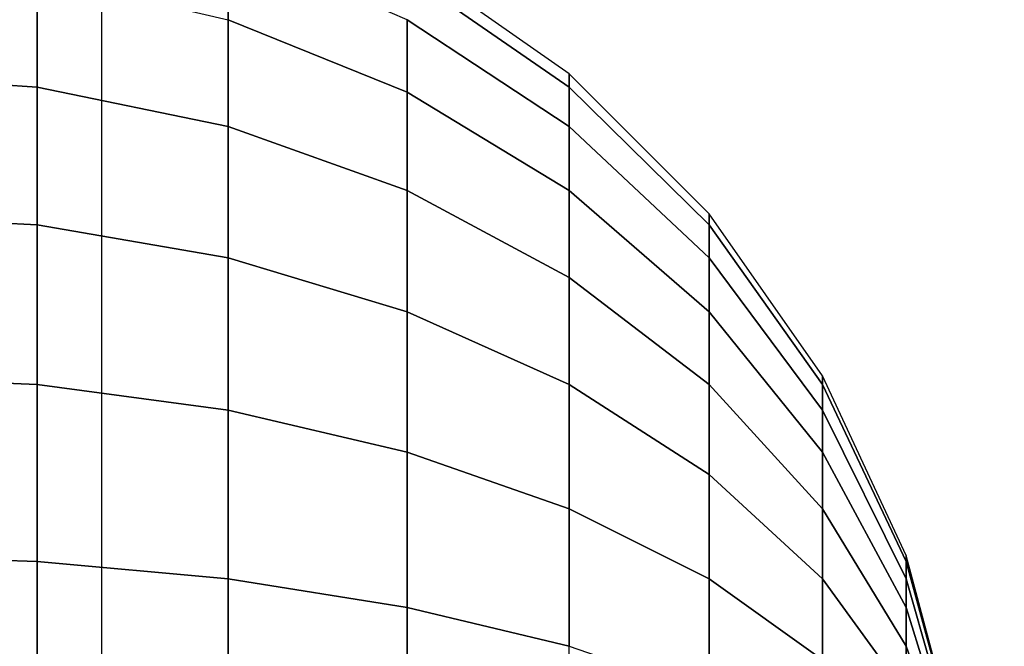
# Model space of a CAD drawing. Units: millimetres. Extents: x 20 to 31930, y -621 to 12656.
# Drawn here: x 5957 to 5969, y 4187 to 4194 of the extents above; entities that cross this region are included whole.
import ezdxf

# ---------------------------------------------------------------- set-up
doc = ezdxf.new("R2010")
doc.units = ezdxf.units.MM
doc.layers.add('Dimensions', color=7, linetype='Continuous')
doc.styles.get("Standard").update_dxf_attribs({"font": 'arial.ttf'})
doc.dimstyles.new('Leikkiset keinu', dxfattribs={"dimtxt": 150, "dimasz": 2.5, "dimexe": 0.06, "dimexo": 0.625, "dimtad": 0, "dimtih": 1, "dimtoh": 1, "dimdec": 0, "dimtxsty": 'Standard', "dimcen": 2.5, "dimadec": 0, "dimazin": 0, "dimtfac": 1, "dimtmove": 0, "dimatfit": 3, "dimfxl": 1, "dimarcsym": 0})

# ---------------------------------------------------------------- blocks, each defined once
blk = doc.blocks.new('*D312')
at = {"layer": 'Defpoints', "color": 0}
for p in [(20.42, 7400.713), (11926.766, 7356.519), (11926.766, -522.618)]:
    blk.add_point(p, dxfattribs=at)
at = {"layer": 'Dimensions', "color": 0, "lineweight": -2}
for p, q in [((20.42, 7400.088), (20.42, -522.678)), ((11926.766, 7355.894), (11926.766, -522.678)), ((22.92, -522.618), (5698.093, -522.618)), ((11924.266, -522.618), (6249.093, -522.618))]:
    blk.add_line(p, q, dxfattribs=at)
at = {"layer": 'Dimensions', "color": 0}
for points in [[(22.92, -522.201), (22.92, -523.035), (20.42, -522.618)], [(11924.266, -523.035), (11924.266, -522.201), (11926.766, -522.618)]]:
    blk.add_solid(points, dxfattribs=at)
at = {"layer": 'Dimensions', "color": 0, "insert": (5973.593, -522.618), "char_height": 150, "attachment_point": 5}
blk.add_mtext('11906', dxfattribs=at)
blk = doc.blocks.new('*D314')
at = {"layer": 'Defpoints', "color": 0}
for p in [(10537.869, 7071.822), (2027.624, 6695.57), (2027.624, -8.822)]:
    blk.add_point(p, dxfattribs=at)
at = {"layer": 'Dimensions', "color": 0, "lineweight": -2}
for p, q in [((10537.869, 7071.197), (10537.869, -8.882)), ((2027.624, 6694.945), (2027.624, -8.882)), ((2030.124, -8.822), (6058.622, -8.822)), ((10535.369, -8.822), (6506.872, -8.822))]:
    blk.add_line(p, q, dxfattribs=at)
at = {"layer": 'Dimensions', "color": 0}
for points in [[(2030.124, -8.406), (2030.124, -9.239), (2027.624, -8.822)], [(10535.369, -9.239), (10535.369, -8.406), (10537.869, -8.822)]]:
    blk.add_solid(points, dxfattribs=at)
at = {"layer": 'Dimensions', "color": 0, "insert": (6282.747, -8.822), "char_height": 150, "attachment_point": 5}
blk.add_mtext('8510', dxfattribs=at)

msp = doc.modelspace()

# ---------------------------------------------------------------- linework, layer by layer
at = {"lineweight": -2}
for p, q in [((5958.177, 4193.7), (5958.177, 4197.981)), ((5958.177, 4193.7), (5958.177, 4197.981)), ((5961.677, 4194.392), (5959.624, 4195.292)), ((5959.624, 4195.292), (5959.624, 4194.392)), ((5959.624, 4194.392), (5959.624, 4195.292)), ((5961.677, 4194.392), (5959.624, 4195.292)), ((5959.624, 4195.292), (5959.624, 4194.392)), ((5959.624, 4194.392), (5959.624, 4195.292)), ((5963.533, 4193.771), (5961.677, 4195.071)), ((5963.533, 4193.771), (5961.677, 4195.071)), ((5963.533, 4193.771), (5961.677, 4195.071)), ((5963.533, 4193.771), (5961.677, 4195.071)), ((5957.435, 4194.9), (5959.624, 4194.392)), ((5957.435, 4194.9), (5957.435, 4193.62)), ((5957.435, 4193.62), (5957.435, 4194.9)), ((5957.435, 4194.9), (5959.624, 4194.392)), ((5957.435, 4194.9), (5957.435, 4193.62)), ((5957.435, 4193.62), (5957.435, 4194.9)), ((5961.677, 4194.9), (5963.533, 4193.62)), ((5963.533, 4193.62), (5961.677, 4194.9)), ((5961.677, 4194.9), (5963.533, 4193.62)), ((5963.533, 4193.62), (5961.677, 4194.9)), ((5959.624, 4194.392), (5961.677, 4193.563)), ((5961.677, 4193.563), (5959.624, 4194.392)), ((5959.624, 4194.392), (5959.624, 4193.171)), ((5959.624, 4193.171), (5959.624, 4194.392)), ((5959.624, 4194.392), (5961.677, 4193.563)), ((5961.677, 4193.563), (5959.624, 4194.392)), ((5959.624, 4194.392), (5959.624, 4193.171)), ((5959.624, 4193.171), (5959.624, 4194.392)), ((5961.677, 4194.392), (5963.533, 4193.171)), ((5963.533, 4193.171), (5961.677, 4194.392)), ((5961.677, 4194.392), (5961.677, 4193.563)), ((5961.677, 4193.563), (5961.677, 4194.392)), ((5961.677, 4194.392), (5963.533, 4193.171)), ((5963.533, 4193.171), (5961.677, 4194.392)), ((5961.677, 4194.392), (5961.677, 4193.563)), ((5961.677, 4193.563), (5961.677, 4194.392)), ((5955.177, 4193.771), (5957.435, 4193.62)), ((5957.435, 4193.62), (5955.177, 4193.771)), ((5955.177, 4193.771), (5957.435, 4193.62)), ((5957.435, 4193.62), (5955.177, 4193.771)), ((5965.136, 4192.169), (5963.533, 4193.771)), ((5963.533, 4193.771), (5963.533, 4193.62)), ((5965.136, 4192.169), (5963.533, 4193.771)), ((5963.533, 4193.771), (5963.533, 4193.62)), ((5963.533, 4193.62), (5963.533, 4193.771)), ((5965.136, 4192.169), (5963.533, 4193.771)), ((5963.533, 4193.62), (5963.533, 4193.771)), ((5965.136, 4192.169), (5963.533, 4193.771)), ((5958.177, 4188.959), (5958.177, 4193.7)), ((5958.177, 4188.959), (5958.177, 4193.7)), ((5957.435, 4193.62), (5959.624, 4193.171)), ((5959.624, 4193.171), (5957.435, 4193.62)), ((5957.435, 4193.62), (5957.435, 4192.042)), ((5957.435, 4192.042), (5957.435, 4193.62)), ((5957.435, 4193.62), (5959.624, 4193.171)), ((5959.624, 4193.171), (5957.435, 4193.62)), ((5957.435, 4193.62), (5957.435, 4192.042)), ((5957.435, 4192.042), (5957.435, 4193.62)), ((5961.677, 4193.563), (5963.533, 4192.437)), ((5963.533, 4192.437), (5961.677, 4193.563)), ((5961.677, 4193.563), (5961.677, 4192.437)), ((5961.677, 4192.437), (5961.677, 4193.563)), ((5961.677, 4193.563), (5963.533, 4192.437)), ((5963.533, 4192.437), (5961.677, 4193.563)), ((5961.677, 4193.563), (5961.677, 4192.437)), ((5961.677, 4192.437), (5961.677, 4193.563)), ((5963.533, 4193.62), (5965.136, 4192.042)), ((5963.533, 4193.62), (5965.136, 4192.042)), ((5965.136, 4192.042), (5963.533, 4193.62)), ((5963.533, 4193.62), (5963.533, 4193.171)), ((5963.533, 4193.171), (5963.533, 4193.62)), ((5965.136, 4192.042), (5963.533, 4193.62)), ((5963.533, 4193.62), (5963.533, 4193.171)), ((5963.533, 4193.171), (5963.533, 4193.62)), ((5959.624, 4193.171), (5961.677, 4192.437)), ((5961.677, 4192.437), (5959.624, 4193.171)), ((5959.624, 4193.171), (5959.624, 4191.665)), ((5959.624, 4191.665), (5959.624, 4193.171)), ((5959.624, 4193.171), (5961.677, 4192.437)), ((5961.677, 4192.437), (5959.624, 4193.171)), ((5959.624, 4193.171), (5959.624, 4191.665)), ((5959.624, 4191.665), (5959.624, 4193.171)), ((5963.533, 4193.171), (5965.136, 4191.665)), ((5965.136, 4191.665), (5963.533, 4193.171)), ((5963.533, 4193.171), (5963.533, 4192.437)), ((5963.533, 4192.437), (5963.533, 4193.171)), ((5963.533, 4193.171), (5965.136, 4191.665)), ((5965.136, 4191.665), (5963.533, 4193.171)), ((5963.533, 4193.171), (5963.533, 4192.437)), ((5963.533, 4192.437), (5963.533, 4193.171)), ((5961.677, 4192.437), (5963.533, 4191.441)), ((5963.533, 4191.441), (5961.677, 4192.437)), ((5961.677, 4192.437), (5961.677, 4191.049)), ((5961.677, 4191.049), (5961.677, 4192.437)), ((5961.677, 4192.437), (5963.533, 4191.441)), ((5963.533, 4191.441), (5961.677, 4192.437)), ((5961.677, 4192.437), (5961.677, 4191.049)), ((5961.677, 4191.049), (5961.677, 4192.437)), ((5963.533, 4192.437), (5965.136, 4191.049)), ((5965.136, 4191.049), (5963.533, 4192.437)), ((5963.533, 4192.437), (5963.533, 4191.441)), ((5963.533, 4191.441), (5963.533, 4192.437)), ((5963.533, 4192.437), (5965.136, 4191.049)), ((5965.136, 4191.049), (5963.533, 4192.437)), ((5963.533, 4192.437), (5963.533, 4191.441)), ((5963.533, 4191.441), (5963.533, 4192.437)), ((5955.177, 4192.169), (5957.435, 4192.042)), ((5957.435, 4192.042), (5955.177, 4192.169)), ((5955.177, 4192.169), (5957.435, 4192.042)), ((5957.435, 4192.042), (5955.177, 4192.169)), ((5966.436, 4190.313), (5965.136, 4192.169)), ((5965.136, 4192.169), (5965.136, 4192.042)), ((5965.136, 4192.042), (5965.136, 4192.169)), ((5966.436, 4190.313), (5965.136, 4192.169)), ((5966.436, 4190.313), (5965.136, 4192.169)), ((5965.136, 4192.169), (5965.136, 4192.042)), ((5965.136, 4192.042), (5965.136, 4192.169)), ((5966.436, 4190.313), (5965.136, 4192.169)), ((5957.435, 4192.042), (5959.624, 4191.665)), ((5959.624, 4191.665), (5957.435, 4192.042)), ((5957.435, 4192.042), (5957.435, 4190.214)), ((5957.435, 4190.214), (5957.435, 4192.042)), ((5957.435, 4192.042), (5959.624, 4191.665)), ((5959.624, 4191.665), (5957.435, 4192.042)), ((5957.435, 4192.042), (5957.435, 4190.214)), ((5957.435, 4190.214), (5957.435, 4192.042)), ((5965.136, 4192.042), (5966.436, 4190.214)), ((5966.436, 4190.214), (5965.136, 4192.042)), ((5965.136, 4192.042), (5965.136, 4191.665)), ((5965.136, 4191.665), (5965.136, 4192.042)), ((5965.136, 4192.042), (5966.436, 4190.214)), ((5966.436, 4190.214), (5965.136, 4192.042)), ((5965.136, 4192.042), (5965.136, 4191.665)), ((5965.136, 4191.665), (5965.136, 4192.042)), ((5959.624, 4191.665), (5961.677, 4191.049)), ((5961.677, 4191.049), (5959.624, 4191.665)), ((5959.624, 4191.665), (5959.624, 4189.921)), ((5959.624, 4189.921), (5959.624, 4191.665)), ((5959.624, 4191.665), (5961.677, 4191.049)), ((5961.677, 4191.049), (5959.624, 4191.665)), ((5959.624, 4191.665), (5959.624, 4189.921)), ((5959.624, 4189.921), (5959.624, 4191.665)), ((5965.136, 4191.665), (5966.436, 4189.921)), ((5966.436, 4189.921), (5965.136, 4191.665)), ((5965.136, 4191.665), (5965.136, 4191.049)), ((5965.136, 4191.049), (5965.136, 4191.665)), ((5965.136, 4191.665), (5966.436, 4189.921)), ((5966.436, 4189.921), (5965.136, 4191.665)), ((5965.136, 4191.665), (5965.136, 4191.049)), ((5965.136, 4191.049), (5965.136, 4191.665)), ((5963.533, 4191.441), (5965.136, 4190.214)), ((5965.136, 4190.214), (5963.533, 4191.441)), ((5963.533, 4191.441), (5963.533, 4190.214)), ((5963.533, 4190.214), (5963.533, 4191.441)), ((5963.533, 4191.441), (5965.136, 4190.214)), ((5965.136, 4190.214), (5963.533, 4191.441)), ((5963.533, 4191.441), (5963.533, 4190.214)), ((5963.533, 4190.214), (5963.533, 4191.441)), ((5961.677, 4191.049), (5963.533, 4190.214)), ((5963.533, 4190.214), (5961.677, 4191.049)), ((5961.677, 4191.049), (5961.677, 4189.442)), ((5961.677, 4189.442), (5961.677, 4191.049)), ((5961.677, 4191.049), (5963.533, 4190.214)), ((5963.533, 4190.214), (5961.677, 4191.049)), ((5961.677, 4191.049), (5961.677, 4189.442)), ((5961.677, 4189.442), (5961.677, 4191.049)), ((5965.136, 4191.049), (5966.436, 4189.442)), ((5966.436, 4189.442), (5965.136, 4191.049)), ((5965.136, 4191.049), (5965.136, 4190.214)), ((5965.136, 4190.214), (5965.136, 4191.049)), ((5965.136, 4191.049), (5966.436, 4189.442)), ((5966.436, 4189.442), (5965.136, 4191.049)), ((5965.136, 4191.049), (5965.136, 4190.214)), ((5965.136, 4190.214), (5965.136, 4191.049)), ((5955.177, 4190.313), (5957.435, 4190.214)), ((5957.435, 4190.214), (5955.177, 4190.313)), ((5955.177, 4190.313), (5957.435, 4190.214)), ((5957.435, 4190.214), (5955.177, 4190.313)), ((5967.393, 4188.259), (5966.436, 4190.313)), ((5966.436, 4190.313), (5966.436, 4190.214)), ((5966.436, 4190.214), (5966.436, 4190.313)), ((5967.393, 4188.259), (5966.436, 4190.313)), ((5967.393, 4188.259), (5966.436, 4190.313)), ((5966.436, 4190.313), (5966.436, 4190.214)), ((5966.436, 4190.214), (5966.436, 4190.313)), ((5967.393, 4188.259), (5966.436, 4190.313)), ((5957.435, 4190.214), (5959.624, 4189.921)), ((5959.624, 4189.921), (5957.435, 4190.214)), ((5957.435, 4190.214), (5957.435, 4188.191)), ((5957.435, 4188.191), (5957.435, 4190.214)), ((5957.435, 4190.214), (5959.624, 4189.921)), ((5959.624, 4189.921), (5957.435, 4190.214)), ((5957.435, 4190.214), (5957.435, 4188.191)), ((5957.435, 4188.191), (5957.435, 4190.214)), ((5963.533, 4190.214), (5965.136, 4189.184)), ((5965.136, 4189.184), (5963.533, 4190.214)), ((5963.533, 4190.214), (5963.533, 4188.792)), ((5963.533, 4188.792), (5963.533, 4190.214)), ((5963.533, 4190.214), (5965.136, 4189.184)), ((5965.136, 4189.184), (5963.533, 4190.214)), ((5963.533, 4190.214), (5963.533, 4188.792)), ((5963.533, 4188.792), (5963.533, 4190.214)), ((5965.136, 4190.214), (5966.436, 4188.792)), ((5966.436, 4188.792), (5965.136, 4190.214)), ((5965.136, 4190.214), (5965.136, 4189.184)), ((5965.136, 4189.184), (5965.136, 4190.214)), ((5965.136, 4190.214), (5966.436, 4188.792)), ((5966.436, 4188.792), (5965.136, 4190.214)), ((5965.136, 4190.214), (5965.136, 4189.184)), ((5965.136, 4189.184), (5965.136, 4190.214)), ((5966.436, 4190.214), (5967.393, 4188.191)), ((5967.393, 4188.191), (5966.436, 4190.214)), ((5966.436, 4190.214), (5966.436, 4189.921)), ((5966.436, 4189.921), (5966.436, 4190.214)), ((5966.436, 4190.214), (5967.393, 4188.191)), ((5967.393, 4188.191), (5966.436, 4190.214)), ((5966.436, 4190.214), (5966.436, 4189.921)), ((5966.436, 4189.921), (5966.436, 4190.214)), ((5959.624, 4189.921), (5961.677, 4189.442)), ((5961.677, 4189.442), (5959.624, 4189.921)), ((5959.624, 4189.921), (5959.624, 4187.991)), ((5959.624, 4187.991), (5959.624, 4189.921)), ((5959.624, 4189.921), (5961.677, 4189.442)), ((5961.677, 4189.442), (5959.624, 4189.921)), ((5959.624, 4189.921), (5959.624, 4187.991)), ((5959.624, 4187.991), (5959.624, 4189.921)), ((5966.436, 4189.921), (5967.393, 4187.991)), ((5967.393, 4187.991), (5966.436, 4189.921)), ((5966.436, 4189.921), (5966.436, 4189.442)), ((5966.436, 4189.442), (5966.436, 4189.921)), ((5966.436, 4189.921), (5967.393, 4187.991)), ((5967.393, 4187.991), (5966.436, 4189.921)), ((5966.436, 4189.921), (5966.436, 4189.442)), ((5966.436, 4189.442), (5966.436, 4189.921)), ((5961.677, 4189.442), (5963.533, 4188.792)), ((5963.533, 4188.792), (5961.677, 4189.442)), ((5961.677, 4189.442), (5961.677, 4187.663)), ((5961.677, 4187.663), (5961.677, 4189.442)), ((5961.677, 4189.442), (5963.533, 4188.792)), ((5963.533, 4188.792), (5961.677, 4189.442)), ((5961.677, 4189.442), (5961.677, 4187.663)), ((5961.677, 4187.663), (5961.677, 4189.442)), ((5966.436, 4189.442), (5967.393, 4187.663)), ((5967.393, 4187.663), (5966.436, 4189.442)), ((5966.436, 4189.442), (5966.436, 4188.792)), ((5966.436, 4188.792), (5966.436, 4189.442)), ((5966.436, 4189.442), (5967.393, 4187.663)), ((5967.393, 4187.663), (5966.436, 4189.442)), ((5966.436, 4189.442), (5966.436, 4188.792)), ((5966.436, 4188.792), (5966.436, 4189.442)), ((5965.136, 4189.184), (5966.436, 4187.991)), ((5966.436, 4187.991), (5965.136, 4189.184)), ((5965.136, 4189.184), (5965.136, 4187.991)), ((5965.136, 4187.991), (5965.136, 4189.184)), ((5965.136, 4189.184), (5966.436, 4187.991)), ((5966.436, 4187.991), (5965.136, 4189.184)), ((5965.136, 4189.184), (5965.136, 4187.991)), ((5965.136, 4187.991), (5965.136, 4189.184)), ((5958.177, 4183.902), (5958.177, 4188.959)), ((5958.177, 4183.902), (5958.177, 4188.959)), ((5963.533, 4188.792), (5965.136, 4187.991)), ((5965.136, 4187.991), (5963.533, 4188.792)), ((5963.533, 4188.792), (5963.533, 4187.219)), ((5963.533, 4187.219), (5963.533, 4188.792)), ((5963.533, 4188.792), (5965.136, 4187.991)), ((5965.136, 4187.991), (5963.533, 4188.792)), ((5963.533, 4188.792), (5963.533, 4187.219)), ((5963.533, 4187.219), (5963.533, 4188.792)), ((5966.436, 4188.792), (5967.393, 4187.219)), ((5967.393, 4187.219), (5966.436, 4188.792)), ((5966.436, 4188.792), (5966.436, 4187.991)), ((5966.436, 4187.991), (5966.436, 4188.792)), ((5966.436, 4188.792), (5967.393, 4187.219)), ((5967.393, 4187.219), (5966.436, 4188.792)), ((5966.436, 4188.792), (5966.436, 4187.991)), ((5966.436, 4187.991), (5966.436, 4188.792)), ((5955.177, 4188.259), (5957.435, 4188.191)), ((5957.435, 4188.191), (5955.177, 4188.259)), ((5955.177, 4188.259), (5957.435, 4188.191)), ((5957.435, 4188.191), (5955.177, 4188.259)), ((5967.98, 4186.07), (5967.393, 4188.259)), ((5967.393, 4188.259), (5967.393, 4188.191)), ((5967.393, 4188.191), (5967.393, 4188.259)), ((5967.98, 4186.07), (5967.393, 4188.259)), ((5967.98, 4186.07), (5967.393, 4188.259)), ((5967.393, 4188.259), (5967.393, 4188.191)), ((5967.393, 4188.191), (5967.393, 4188.259)), ((5967.98, 4186.07), (5967.393, 4188.259)), ((5957.435, 4188.191), (5959.624, 4187.991)), ((5959.624, 4187.991), (5957.435, 4188.191)), ((5957.435, 4188.191), (5957.435, 4186.036)), ((5957.435, 4186.036), (5957.435, 4188.191)), ((5957.435, 4188.191), (5959.624, 4187.991)), ((5959.624, 4187.991), (5957.435, 4188.191)), ((5957.435, 4188.191), (5957.435, 4186.036)), ((5957.435, 4186.036), (5957.435, 4188.191)), ((5967.393, 4188.191), (5967.98, 4186.036)), ((5967.98, 4186.036), (5967.393, 4188.191)), ((5967.393, 4188.191), (5967.393, 4187.991)), ((5967.393, 4187.991), (5967.393, 4188.191)), ((5967.393, 4188.191), (5967.98, 4186.036)), ((5967.98, 4186.036), (5967.393, 4188.191)), ((5967.393, 4188.191), (5967.393, 4187.991)), ((5967.393, 4187.991), (5967.393, 4188.191)), ((5959.624, 4187.991), (5961.677, 4187.663)), ((5961.677, 4187.663), (5959.624, 4187.991)), ((5959.624, 4187.991), (5959.624, 4185.934)), ((5959.624, 4185.934), (5959.624, 4187.991)), ((5959.624, 4187.991), (5961.677, 4187.663)), ((5961.677, 4187.663), (5959.624, 4187.991)), ((5959.624, 4187.991), (5959.624, 4185.934)), ((5959.624, 4185.934), (5959.624, 4187.991)), ((5965.136, 4187.991), (5966.436, 4187.063)), ((5966.436, 4187.063), (5965.136, 4187.991)), ((5965.136, 4187.991), (5965.136, 4186.671)), ((5965.136, 4186.67), (5965.136, 4187.991)), ((5965.136, 4187.991), (5966.436, 4187.063)), ((5966.436, 4187.063), (5965.136, 4187.991)), ((5965.136, 4187.991), (5965.136, 4186.671)), ((5965.136, 4186.67), (5965.136, 4187.991)), ((5966.436, 4187.991), (5967.393, 4186.671)), ((5967.393, 4186.671), (5966.436, 4187.991)), ((5966.436, 4187.991), (5966.436, 4187.063)), ((5966.436, 4187.063), (5966.436, 4187.991)), ((5966.436, 4187.991), (5967.393, 4186.671)), ((5967.393, 4186.671), (5966.436, 4187.991)), ((5966.436, 4187.991), (5966.436, 4187.063)), ((5966.436, 4187.063), (5966.436, 4187.991)), ((5967.393, 4187.991), (5967.98, 4185.934)), ((5967.98, 4185.934), (5967.393, 4187.991)), ((5967.393, 4187.991), (5967.393, 4187.663)), ((5967.393, 4187.663), (5967.393, 4187.991)), ((5967.393, 4187.991), (5967.98, 4185.934)), ((5967.98, 4185.934), (5967.393, 4187.991)), ((5967.393, 4187.991), (5967.393, 4187.663)), ((5967.393, 4187.663), (5967.393, 4187.991)), ((5961.677, 4187.663), (5963.533, 4187.219)), ((5963.533, 4187.219), (5961.677, 4187.663)), ((5961.677, 4187.663), (5961.677, 4185.767)), ((5961.677, 4185.767), (5961.677, 4187.663)), ((5961.677, 4187.663), (5963.533, 4187.219)), ((5963.533, 4187.219), (5961.677, 4187.663)), ((5961.677, 4187.663), (5961.677, 4185.767)), ((5961.677, 4185.767), (5961.677, 4187.663)), ((5967.393, 4187.663), (5967.98, 4185.767)), ((5967.98, 4185.767), (5967.393, 4187.663)), ((5967.393, 4187.663), (5967.393, 4187.219)), ((5967.393, 4187.219), (5967.393, 4187.663)), ((5967.393, 4187.663), (5967.98, 4185.767)), ((5967.98, 4185.767), (5967.393, 4187.663)), ((5967.393, 4187.663), (5967.393, 4187.219)), ((5967.393, 4187.219), (5967.393, 4187.663)), ((5963.533, 4187.219), (5965.136, 4186.67)), ((5963.533, 4185.542), (5963.533, 4187.219)), ((5963.533, 4187.219), (5965.136, 4186.67)), ((5963.533, 4185.542), (5963.533, 4187.219)), ((5967.393, 4187.219), (5967.98, 4185.542)), ((5967.98, 4185.542), (5967.393, 4187.219)), ((5967.393, 4187.219), (5967.393, 4186.671)), ((5967.393, 4186.671), (5967.393, 4187.219)), ((5967.393, 4187.219), (5967.98, 4185.542)), ((5967.98, 4185.542), (5967.393, 4187.219)), ((5967.393, 4187.219), (5967.393, 4186.671)), ((5967.393, 4186.671), (5967.393, 4187.219))]:
    msp.add_line(p, q, dxfattribs=at)

# ---------------------------------------------------------------- dimensions: what is measured, and where the dimension line sits
at = {"layer": 'Dimensions'}
for base, p1, p2, picture, middle in [((11926.766, -522.618), (20.42, 7400.713), (11926.766, 7356.519), '*D312', (5973.593, -522.618)), ((2027.624, -8.822), (10537.869, 7071.822), (2027.624, 6695.57), '*D314', (6282.747, -8.822))]:
    dim = msp.add_linear_dim(base=base, p1=p1, p2=p2, dimstyle='Leikkiset keinu', override={"dimlfac": 1}, dxfattribs=at)
    dim.commit()
    dim.dimension.update_dxf_attribs({"geometry": picture, "text_midpoint": middle})

doc.saveas('drawing.dxf')
